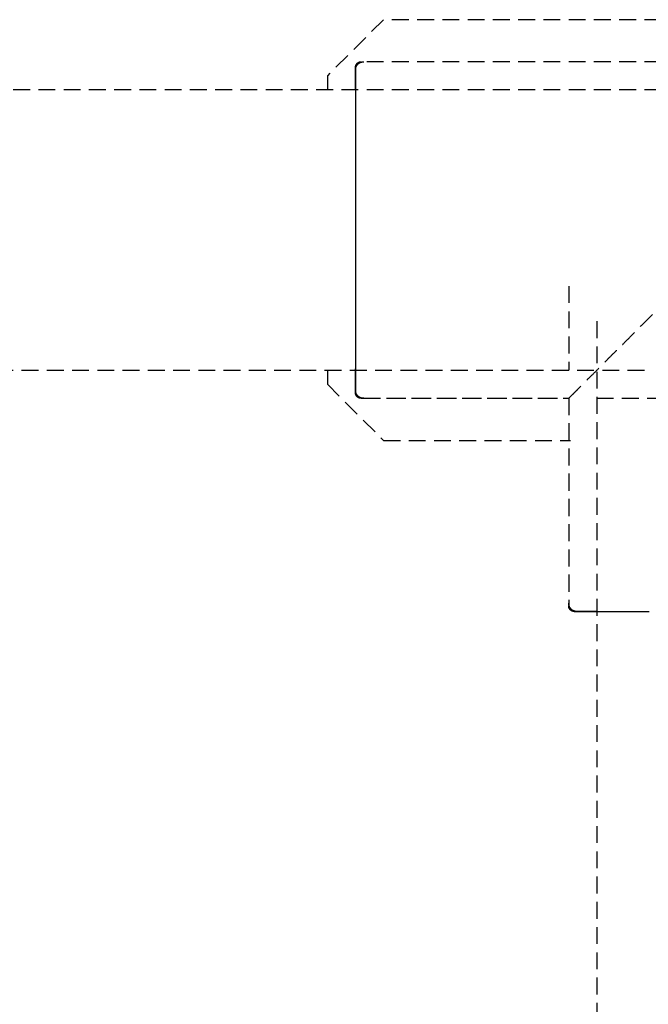
# Model space of a CAD drawing. Extents: x -14178 to 168200, y -13540 to 63670.
# Drawn here: x 22139 to 22251, y 938 to 1114 of the extents above; entities that cross this region are included whole.
import ezdxf

# ---------------------------------------------------------------- set-up
doc = ezdxf.new("R2010")
doc.units = 0
doc.linetypes.add('X-2864-BOT-C$0$EDG-DASH-3', pattern=[4.5, 3, -1.5])
doc.layers.add('X-2864-BOT-C$0$Q-SPCQ', color=31, linetype='X-2864-BOT-C$0$EDG-DASH-3')
doc.layers.add('X-XREF', color=7, linetype='CONTINUOUS')

# ---------------------------------------------------------------- blocks, each defined once
blk = doc.blocks.new('X-2864-BOT-C')
at = {"layer": 'X-2864-BOT-C$0$Q-SPCQ'}
for p, q in [((22203.46, 1113.62), (22193.46, 1103.62)), ((22329.46, 1113.62), (22203.46, 1113.62)), ((22198.7, 1105.78), (22198.73, 1105.81)), ((22198.73, 1105.81), (22198.76, 1105.83)), ((22198.76, 1105.83), (22198.79, 1105.86)), ((22198.79, 1105.86), (22198.82, 1105.89)), ((22198.82, 1105.89), (22198.85, 1105.91)), ((22198.85, 1105.91), (22198.88, 1105.94)), ((22198.88, 1105.94), (22198.92, 1105.96)), ((22198.92, 1105.96), (22198.95, 1105.98)), ((22198.95, 1105.98), (22198.98, 1106)), ((22198.98, 1106), (22199.02, 1106.02)), ((22198.99, 1105.78), (22199.04, 1105.81)), ((22199.02, 1106.02), (22199.06, 1106.03)), ((22199.04, 1105.81), (22199.09, 1105.85)), ((22199.06, 1106.03), (22199.09, 1106.05)), ((22199.09, 1106.05), (22199.13, 1106.06)), ((22199.09, 1105.85), (22199.14, 1105.88)), ((22199.13, 1106.06), (22199.17, 1106.08)), ((22199.14, 1105.88), (22199.19, 1105.91)), ((22199.17, 1106.08), (22199.21, 1106.09)), ((22199.19, 1105.91), (22199.24, 1105.94)), ((22199.21, 1106.09), (22199.25, 1106.1)), ((22199.24, 1105.94), (22199.29, 1105.97)), ((22199.25, 1106.1), (22199.29, 1106.1)), ((22199.29, 1106.1), (22199.33, 1106.11)), ((22199.29, 1105.97), (22199.35, 1105.99)), ((22199.33, 1106.11), (22199.37, 1106.11)), ((22199.35, 1105.99), (22199.4, 1106.02)), ((22199.37, 1106.11), (22199.41, 1106.12)), ((22199.4, 1106.02), (22199.46, 1106.04)), ((22199.41, 1106.12), (22199.45, 1106.12)), ((22199.45, 1106.12), (22199.46, 1106.12)), ((22266.46, 1106.12), (22199.46, 1106.12)), ((22199.46, 1106.04), (22199.51, 1106.06)), ((22199.51, 1106.06), (22199.57, 1106.07)), ((22199.57, 1106.07), (22199.63, 1106.08)), ((22199.63, 1106.08), (22199.68, 1106.1)), ((22199.68, 1106.1), (22199.74, 1106.1)), ((22199.74, 1106.1), (22199.8, 1106.11)), ((22199.8, 1106.11), (22199.86, 1106.12)), ((22199.86, 1106.12), (22199.92, 1106.12)), ((22199.92, 1106.12), (22199.94, 1106.12)), ((22266.46, 1106.12), (22199.94, 1106.12)), ((22198.46, 1105.24), (22198.47, 1105.28)), ((22198.46, 1105.2), (22198.46, 1105.24)), ((22198.46, 1105.16), (22198.46, 1105.2)), ((22198.46, 1105.12), (22198.46, 1105.16)), ((22198.46, 1105.08), (22198.46, 1105.12)), ((22198.46, 1105.12), (22198.46, 1105.09)), ((22198.46, 1105.09), (22198.46, 1105.02)), ((22198.46, 1105), (22198.46, 1105.08)), ((22198.46, 1105.02), (22198.46, 1104.91)), ((22198.46, 1104.87), (22198.46, 1105)), ((22198.46, 1104.91), (22198.46, 1104.75)), ((22198.46, 1104.7), (22198.46, 1104.87)), ((22198.46, 1104.76), (22198.47, 1104.81)), ((22198.46, 1104.7), (22198.46, 1104.76)), ((22198.46, 1104.75), (22198.46, 1104.54)), ((22198.46, 1104.48), (22198.46, 1104.7)), ((22198.46, 1104.64), (22198.46, 1104.7)), ((22198.46, 1104.6), (22198.46, 1104.64)), ((22198.46, 1104.64), (22198.46, 1104.61)), ((22198.46, 1104.61), (22198.46, 1104.55)), ((22198.46, 1104.52), (22198.46, 1104.6)), ((22198.46, 1104.55), (22198.46, 1104.43)), ((22198.46, 1104.54), (22198.46, 1104.29)), ((22198.46, 1104.39), (22198.46, 1104.52)), ((22198.46, 1104.21), (22198.46, 1104.48)), ((22198.46, 1104.43), (22198.46, 1104.27)), ((22198.46, 1104.22), (22198.46, 1104.39)), ((22198.46, 1104.29), (22198.46, 1103.99)), ((22198.46, 1104.27), (22198.46, 1104.07)), ((22198.46, 1104.01), (22198.46, 1104.22)), ((22198.46, 1103.9), (22198.46, 1104.21)), ((22198.46, 1104.07), (22198.46, 1103.82)), ((22198.47, 1105.28), (22198.48, 1105.32)), ((22198.47, 1104.81), (22198.48, 1104.87)), ((22198.48, 1105.35), (22198.5, 1105.39)), ((22198.48, 1105.32), (22198.48, 1105.35)), ((22198.48, 1104.87), (22198.49, 1104.93)), ((22198.49, 1104.93), (22198.5, 1104.99)), ((22198.5, 1105.39), (22198.51, 1105.43)), ((22198.5, 1104.99), (22198.51, 1105.05)), ((22198.51, 1105.43), (22198.52, 1105.47)), ((22198.51, 1105.05), (22198.53, 1105.1)), ((22198.52, 1105.47), (22198.54, 1105.51)), ((22198.53, 1105.1), (22198.55, 1105.16)), ((22198.54, 1105.51), (22198.55, 1105.54)), ((22198.55, 1105.54), (22198.57, 1105.58)), ((22198.55, 1105.16), (22198.57, 1105.21)), ((22198.57, 1105.58), (22198.59, 1105.61)), ((22198.57, 1105.21), (22198.6, 1105.27)), ((22198.59, 1105.61), (22198.61, 1105.65)), ((22198.6, 1105.27), (22198.62, 1105.32)), ((22198.61, 1105.65), (22198.63, 1105.68)), ((22198.62, 1105.32), (22198.65, 1105.37)), ((22198.63, 1105.68), (22198.65, 1105.71)), ((22198.65, 1105.71), (22198.68, 1105.75)), ((22198.65, 1105.37), (22198.68, 1105.42)), ((22198.68, 1105.75), (22198.7, 1105.78)), ((22198.68, 1105.42), (22198.71, 1105.47)), ((22198.71, 1105.47), (22198.75, 1105.52)), ((22198.75, 1105.52), (22198.79, 1105.57)), ((22198.79, 1105.57), (22198.82, 1105.61)), ((22198.82, 1105.61), (22198.86, 1105.66)), ((22198.86, 1105.66), (22198.91, 1105.7)), ((22198.91, 1105.7), (22198.95, 1105.74)), ((22198.95, 1105.74), (22198.99, 1105.78)), ((22193.46, 1103.62), (22193.46, 1101.12)), ((22198.46, 1103.75), (22198.46, 1104.01)), ((22198.46, 1103.99), (22198.46, 1103.65)), ((22198.46, 1103.54), (22198.46, 1103.9)), ((22198.46, 1103.82), (22198.46, 1103.53)), ((22198.46, 1103.44), (22198.46, 1103.75)), ((22198.46, 1103.65), (22198.46, 1103.26)), ((22198.46, 1103.15), (22198.46, 1103.54)), ((22198.46, 1103.53), (22198.46, 1103.19)), ((22198.46, 1103.09), (22198.46, 1103.44)), ((22198.46, 1103.26), (22198.46, 1102.83)), ((22198.46, 1103.19), (22198.46, 1102.81)), ((22198.46, 1102.7), (22198.46, 1103.15)), ((22198.46, 1102.7), (22198.46, 1103.09)), ((22198.46, 1102.83), (22198.46, 1102.36)), ((22198.46, 1102.81), (22198.46, 1102.39)), ((22198.46, 1102.22), (22198.46, 1102.7)), ((22198.46, 1102.26), (22198.46, 1102.7)), ((22198.46, 1102.39), (22198.46, 1101.92)), ((22198.46, 1102.36), (22198.46, 1101.84)), ((22266.46, 1101.12), (17796.46, 1101.12)), ((22198.46, 1101.79), (22198.46, 1102.26)), ((22198.46, 1101.69), (22198.46, 1102.22)), ((22198.46, 1101.92), (22198.46, 1101.41)), ((22198.46, 1101.84), (22198.46, 1101.28)), ((22198.46, 1101.27), (22198.46, 1101.79)), ((22198.46, 1101.13), (22198.46, 1101.69)), ((22198.46, 1101.41), (22198.46, 1100.87)), ((22198.46, 1101.28), (22198.46, 1100.69)), ((22198.46, 1100.69), (22198.46, 1100.05)), ((22198.46, 1100.05), (22198.46, 1099.38)), ((22198.46, 1099.38), (22198.46, 1098.67)), ((22198.46, 1098.67), (22198.46, 1097.92)), ((22198.46, 1097.92), (22198.46, 1097.14)), ((22198.46, 1097.14), (22198.46, 1096.32)), ((22198.46, 1096.32), (22198.46, 1095.47)), ((22198.46, 1095.47), (22198.46, 1094.59)), ((22198.46, 1094.59), (22198.46, 1093.69)), ((22198.46, 1093.69), (22198.46, 1092.75)), ((22198.46, 1092.75), (22198.46, 1091.79)), ((22198.46, 1091.79), (22198.46, 1090.8)), ((22198.46, 1090.8), (22198.46, 1089.79)), ((22198.46, 1089.79), (22198.46, 1088.75)), ((22198.46, 1088.75), (22198.46, 1087.7)), ((22198.46, 1087.7), (22198.46, 1086.63)), ((22198.46, 1086.63), (22198.46, 1085.54)), ((22198.46, 1085.54), (22198.46, 1084.43)), ((22198.46, 1084.43), (22198.46, 1083.31)), ((22198.46, 1083.31), (22198.46, 1082.19)), ((22198.46, 1082.19), (22198.46, 1081.05)), ((22198.46, 1081.05), (22198.46, 1079.9)), ((22198.46, 1079.9), (22198.46, 1078.75)), ((22198.46, 1078.75), (22198.46, 1077.59)), ((22198.46, 1077.59), (22198.46, 1076.43)), ((22198.46, 1076.43), (22198.46, 1076.12)), ((22198.46, 1076.12), (22198.46, 1074.96)), ((22198.46, 1074.96), (22198.46, 1073.8)), ((22198.46, 1073.8), (22198.46, 1072.65)), ((22198.46, 1072.65), (22198.46, 1071.5)), ((22198.46, 1071.5), (22198.46, 1070.36)), ((22198.46, 1070.36), (22198.46, 1069.22)), ((22198.46, 1069.22), (22198.46, 1068.1)), ((22198.46, 1068.1), (22198.46, 1066.99)), ((22198.46, 1066.99), (22198.46, 1065.9)), ((22198.46, 1065.9), (22198.46, 1064.82)), ((22236.46, 1066.12), (22236.46, 1051.12)), ((22198.46, 1064.82), (22198.46, 1063.76)), ((22198.46, 1063.76), (22198.46, 1062.73)), ((22198.46, 1062.73), (22198.46, 1061.71)), ((22198.46, 1061.71), (22198.46, 1060.71)), ((22198.46, 1060.71), (22198.46, 1059.74)), ((22198.46, 1059.74), (22198.46, 1058.8)), ((22198.46, 1058.8), (22198.46, 1057.88)), ((22241.46, 1059.86), (22241.46, 192.38)), ((22198.46, 1057.88), (22198.46, 1057)), ((22198.46, 1057), (22198.46, 1056.14)), ((22198.46, 1056.14), (22198.46, 1055.31)), ((22198.46, 1055.31), (22198.46, 1054.52)), ((22198.46, 1054.52), (22198.46, 1053.77)), ((22198.46, 1053.77), (22198.46, 1053.04)), ((22198.46, 1053.04), (22198.46, 1052.36)), ((22198.46, 1052.36), (22198.46, 1051.71)), ((22198.46, 1051.71), (22198.46, 1051.11)), ((17796.46, 1051.12), (22250.51, 1051.12)), ((22193.46, 1051.12), (22193.46, 1048.62)), ((22198.46, 1050.82), (22198.46, 1051.37)), ((22198.46, 1051.11), (22198.46, 1050.54)), ((22198.46, 1050.96), (22198.46, 1050.45)), ((22198.46, 1050.39), (22198.46, 1050.95)), ((22198.46, 1050.31), (22198.46, 1050.82)), ((22198.46, 1050.54), (22198.46, 1050.01)), ((22198.46, 1050.45), (22198.46, 1049.97)), ((22198.46, 1049.88), (22198.46, 1050.39)), ((22198.46, 1049.85), (22198.46, 1050.31)), ((22198.46, 1050.01), (22198.46, 1049.53)), ((22198.46, 1049.97), (22198.46, 1049.54)), ((22198.46, 1049.41), (22198.46, 1049.88)), ((22198.46, 1049.43), (22198.46, 1049.85)), ((22193.46, 1048.62), (22203.46, 1038.62)), ((22198.46, 1049.54), (22198.46, 1049.14)), ((22198.46, 1049.53), (22198.46, 1049.09)), ((22198.46, 1049.04), (22198.46, 1049.43)), ((22198.46, 1048.98), (22198.46, 1049.41)), ((22198.46, 1049.14), (22198.46, 1048.79)), ((22198.46, 1049.09), (22198.46, 1048.69)), ((22198.46, 1048.71), (22198.46, 1049.04)), ((22198.46, 1048.59), (22198.46, 1048.98)), ((22198.46, 1048.79), (22198.46, 1048.49)), ((22198.46, 1048.41), (22198.46, 1048.71)), ((22198.46, 1048.69), (22198.46, 1048.33)), ((22198.46, 1048.25), (22198.46, 1048.59)), ((22198.46, 1048.49), (22198.46, 1048.23)), ((22198.46, 1048.17), (22198.46, 1048.41)), ((22198.46, 1048.33), (22198.46, 1048.02)), ((22198.46, 1047.95), (22198.46, 1048.25)), ((22198.46, 1048.23), (22198.46, 1048.01)), ((22198.46, 1047.96), (22198.46, 1048.17)), ((22198.46, 1048.02), (22198.46, 1047.76)), ((22198.46, 1048.01), (22198.46, 1047.84)), ((22198.46, 1047.8), (22198.46, 1047.96)), ((22198.46, 1047.7), (22198.46, 1047.95)), ((22198.46, 1047.84), (22198.46, 1047.71)), ((22198.46, 1047.69), (22198.46, 1047.8)), ((22198.46, 1047.76), (22198.46, 1047.54)), ((22198.46, 1047.71), (22198.46, 1047.63)), ((22198.46, 1047.49), (22198.46, 1047.7)), ((22198.46, 1047.62), (22198.46, 1047.69)), ((22198.46, 1047.63), (22198.46, 1047.6)), ((22198.46, 1047.6), (22198.46, 1047.62)), ((22198.46, 1047.58), (22198.46, 1047.6)), ((22198.46, 1047.52), (22198.46, 1047.58)), ((22198.46, 1047.54), (22198.46, 1047.36)), ((22198.46, 1047.46), (22198.46, 1047.52)), ((22198.46, 1047.33), (22198.46, 1047.49)), ((22198.47, 1047.4), (22198.46, 1047.46)), ((22198.46, 1047.36), (22198.46, 1047.24)), ((22198.46, 1047.21), (22198.46, 1047.33)), ((22198.46, 1047.24), (22198.46, 1047.15)), ((22198.46, 1047.14), (22198.46, 1047.21)), ((22198.46, 1047.15), (22198.46, 1047.12)), ((22198.46, 1047.12), (22198.46, 1047.14)), ((22198.46, 1047.11), (22198.46, 1047.12)), ((22198.46, 1047.07), (22198.46, 1047.11)), ((22198.46, 1047.03), (22198.46, 1047.07)), ((22198.46, 1046.99), (22198.46, 1047.03)), ((22198.47, 1046.95), (22198.46, 1046.99)), ((22198.48, 1047.35), (22198.47, 1047.4)), ((22198.48, 1046.91), (22198.47, 1046.95)), ((22198.49, 1047.29), (22198.48, 1047.35)), ((22198.49, 1046.87), (22198.48, 1046.91)), ((22198.5, 1047.23), (22198.49, 1047.29)), ((22198.5, 1046.83), (22198.49, 1046.87)), ((22198.52, 1047.17), (22198.5, 1047.23)), ((22198.51, 1046.79), (22198.5, 1046.83)), ((22198.52, 1046.75), (22198.51, 1046.79)), ((22198.54, 1047.12), (22198.52, 1047.17)), ((22198.54, 1046.72), (22198.52, 1046.75)), ((22198.56, 1047.06), (22198.54, 1047.12)), ((22198.56, 1046.68), (22198.54, 1046.72)), ((22198.58, 1047.01), (22198.56, 1047.06)), ((22198.57, 1046.65), (22198.56, 1046.68)), ((22198.59, 1046.61), (22198.57, 1046.65)), ((22198.6, 1046.95), (22198.58, 1047.01)), ((22198.61, 1046.58), (22198.59, 1046.61)), ((22198.63, 1046.9), (22198.6, 1046.95)), ((22198.64, 1046.54), (22198.61, 1046.58)), ((22198.66, 1046.85), (22198.63, 1046.9)), ((22198.66, 1046.51), (22198.64, 1046.54)), ((22198.69, 1046.8), (22198.66, 1046.85)), ((22198.69, 1046.48), (22198.66, 1046.51)), ((22198.72, 1046.75), (22198.69, 1046.8)), ((22198.71, 1046.45), (22198.69, 1046.48)), ((22198.74, 1046.42), (22198.71, 1046.45)), ((22198.76, 1046.7), (22198.72, 1046.75)), ((22198.77, 1046.39), (22198.74, 1046.42)), ((22198.8, 1046.65), (22198.76, 1046.7)), ((22198.8, 1046.37), (22198.77, 1046.39)), ((22198.83, 1046.61), (22198.8, 1046.65)), ((22198.83, 1046.34), (22198.8, 1046.37)), ((22198.87, 1046.57), (22198.83, 1046.61)), ((22198.86, 1046.32), (22198.83, 1046.34)), ((22198.89, 1046.29), (22198.86, 1046.32)), ((22198.92, 1046.52), (22198.87, 1046.57)), ((22198.93, 1046.27), (22198.89, 1046.29)), ((22198.96, 1046.48), (22198.92, 1046.52)), ((22198.96, 1046.25), (22198.93, 1046.27)), ((22199.01, 1046.45), (22198.96, 1046.48)), ((22198.99, 1046.23), (22198.96, 1046.25)), ((22199.03, 1046.21), (22198.99, 1046.23)), ((22199.05, 1046.41), (22199.01, 1046.45)), ((22199.07, 1046.2), (22199.03, 1046.21)), ((22199.1, 1046.38), (22199.05, 1046.41)), ((22199.1, 1046.18), (22199.07, 1046.2)), ((22199.15, 1046.34), (22199.1, 1046.38)), ((22199.14, 1046.17), (22199.1, 1046.18)), ((22199.18, 1046.16), (22199.14, 1046.17)), ((22199.2, 1046.31), (22199.15, 1046.34)), ((22199.22, 1046.15), (22199.18, 1046.16)), ((22199.25, 1046.28), (22199.2, 1046.31)), ((22199.26, 1046.14), (22199.22, 1046.15)), ((22199.31, 1046.26), (22199.25, 1046.28)), ((22199.3, 1046.13), (22199.26, 1046.14)), ((22199.34, 1046.12), (22199.3, 1046.13)), ((22199.36, 1046.23), (22199.31, 1046.26)), ((22199.38, 1046.12), (22199.34, 1046.12)), ((22199.41, 1046.21), (22199.36, 1046.23)), ((22199.42, 1046.12), (22199.38, 1046.12)), ((22199.47, 1046.19), (22199.41, 1046.21)), ((22199.46, 1046.12), (22199.42, 1046.12)), ((22199.46, 1046.12), (22236.47, 1046.12)), ((22199.53, 1046.17), (22199.47, 1046.19)), ((22199.58, 1046.16), (22199.53, 1046.17)), ((22199.64, 1046.15), (22199.58, 1046.16)), ((22199.7, 1046.14), (22199.64, 1046.15)), ((22199.76, 1046.13), (22199.7, 1046.14)), ((22199.82, 1046.12), (22199.76, 1046.13)), ((22199.88, 1046.12), (22199.82, 1046.12)), ((22199.94, 1046.12), (22199.88, 1046.12)), ((22199.94, 1046.12), (22236.47, 1046.12)), ((22236.46, 1046.19), (22236.46, 1009.6)), ((22236.46, 1046.13), (22236.46, 1009.12)), ((22236.46, 1046.13), (22236.46, 1009.6)), ((22241.46, 1046.12), (22256.46, 1046.12)), ((22203.46, 1038.62), (22236.81, 1038.62)), ((22236.46, 1009.58), (22236.46, 1009.6)), ((22236.46, 1009.58), (22236.46, 1009.6)), ((22236.46, 1009.52), (22236.46, 1009.58)), ((22236.46, 1009.52), (22236.46, 1009.58)), ((22236.46, 1009.46), (22236.46, 1009.52)), ((22236.46, 1009.46), (22236.46, 1009.52)), ((22236.47, 1009.4), (22236.46, 1009.46)), ((22236.47, 1009.4), (22236.46, 1009.46)), ((22236.48, 1009.35), (22236.47, 1009.4)), ((22236.48, 1009.35), (22236.47, 1009.4)), ((22236.49, 1009.29), (22236.48, 1009.35)), ((22236.49, 1009.29), (22236.48, 1009.35)), ((22236.5, 1009.23), (22236.49, 1009.29)), ((22236.5, 1009.23), (22236.49, 1009.29)), ((22236.46, 1009.11), (22236.46, 1009.12)), ((22236.46, 1009.07), (22236.46, 1009.11)), ((22236.46, 1009.03), (22236.46, 1009.07)), ((22236.46, 1008.99), (22236.46, 1009.03)), ((22236.47, 1008.95), (22236.46, 1008.99)), ((22236.48, 1008.91), (22236.47, 1008.95)), ((22236.49, 1008.87), (22236.48, 1008.91)), ((22236.5, 1008.83), (22236.49, 1008.87)), ((22236.52, 1009.17), (22236.5, 1009.23)), ((22236.52, 1009.17), (22236.5, 1009.23)), ((22236.51, 1008.79), (22236.5, 1008.83)), ((22236.52, 1008.75), (22236.51, 1008.79)), ((22236.54, 1009.12), (22236.52, 1009.17)), ((22236.54, 1009.12), (22236.52, 1009.17)), ((22236.54, 1008.72), (22236.52, 1008.75)), ((22236.56, 1009.06), (22236.54, 1009.12)), ((22236.56, 1009.06), (22236.54, 1009.12)), ((22236.56, 1008.68), (22236.54, 1008.72)), ((22236.58, 1009.01), (22236.56, 1009.06)), ((22236.58, 1009.01), (22236.56, 1009.06)), ((22236.57, 1008.65), (22236.56, 1008.68)), ((22236.59, 1008.61), (22236.57, 1008.65)), ((22236.6, 1008.95), (22236.58, 1009.01)), ((22236.6, 1008.95), (22236.58, 1009.01)), ((22236.61, 1008.58), (22236.59, 1008.61)), ((22236.63, 1008.9), (22236.6, 1008.95)), ((22236.63, 1008.9), (22236.6, 1008.95)), ((22236.64, 1008.54), (22236.61, 1008.58)), ((22236.66, 1008.85), (22236.63, 1008.9)), ((22236.66, 1008.85), (22236.63, 1008.9)), ((22236.66, 1008.51), (22236.64, 1008.54)), ((22236.69, 1008.8), (22236.66, 1008.85)), ((22236.69, 1008.8), (22236.66, 1008.85)), ((22236.69, 1008.48), (22236.66, 1008.51)), ((22236.72, 1008.75), (22236.69, 1008.8)), ((22236.72, 1008.75), (22236.69, 1008.8)), ((22236.71, 1008.45), (22236.69, 1008.48)), ((22236.74, 1008.42), (22236.71, 1008.45)), ((22236.76, 1008.7), (22236.72, 1008.75)), ((22236.76, 1008.7), (22236.72, 1008.75)), ((22236.77, 1008.39), (22236.74, 1008.42)), ((22236.8, 1008.65), (22236.76, 1008.7)), ((22236.8, 1008.65), (22236.76, 1008.7)), ((22236.8, 1008.37), (22236.77, 1008.39)), ((22236.83, 1008.61), (22236.8, 1008.65)), ((22236.83, 1008.61), (22236.8, 1008.65)), ((22236.83, 1008.34), (22236.8, 1008.37)), ((22236.87, 1008.57), (22236.83, 1008.61)), ((22236.87, 1008.57), (22236.83, 1008.61)), ((22236.86, 1008.32), (22236.83, 1008.34)), ((22236.89, 1008.29), (22236.86, 1008.32)), ((22236.92, 1008.52), (22236.87, 1008.57)), ((22236.92, 1008.52), (22236.87, 1008.57)), ((22236.93, 1008.27), (22236.89, 1008.29)), ((22236.96, 1008.48), (22236.92, 1008.52)), ((22236.96, 1008.48), (22236.92, 1008.52)), ((22236.96, 1008.25), (22236.93, 1008.27)), ((22237.01, 1008.45), (22236.96, 1008.48)), ((22237.01, 1008.45), (22236.96, 1008.48)), ((22236.99, 1008.23), (22236.96, 1008.25)), ((22237.03, 1008.21), (22236.99, 1008.23)), ((22237.05, 1008.41), (22237.01, 1008.45)), ((22237.05, 1008.41), (22237.01, 1008.45)), ((22237.07, 1008.2), (22237.03, 1008.21)), ((22237.1, 1008.38), (22237.05, 1008.41)), ((22237.1, 1008.38), (22237.05, 1008.41)), ((22237.1, 1008.18), (22237.07, 1008.2)), ((22237.15, 1008.34), (22237.1, 1008.38)), ((22237.15, 1008.34), (22237.1, 1008.38)), ((22237.14, 1008.17), (22237.1, 1008.18)), ((22237.18, 1008.16), (22237.14, 1008.17)), ((22237.2, 1008.31), (22237.15, 1008.34)), ((22237.2, 1008.31), (22237.15, 1008.34)), ((22237.22, 1008.15), (22237.18, 1008.16)), ((22237.25, 1008.28), (22237.2, 1008.31)), ((22237.25, 1008.28), (22237.2, 1008.31)), ((22237.26, 1008.14), (22237.22, 1008.15)), ((22237.31, 1008.26), (22237.25, 1008.28)), ((22237.31, 1008.26), (22237.25, 1008.28)), ((22237.3, 1008.13), (22237.26, 1008.14)), ((22237.34, 1008.12), (22237.3, 1008.13)), ((22237.36, 1008.23), (22237.31, 1008.26)), ((22237.36, 1008.23), (22237.31, 1008.26)), ((22237.38, 1008.12), (22237.34, 1008.12)), ((22237.41, 1008.21), (22237.36, 1008.23)), ((22237.41, 1008.21), (22237.36, 1008.23)), ((22237.42, 1008.12), (22237.38, 1008.12)), ((22237.47, 1008.19), (22237.41, 1008.21)), ((22237.47, 1008.19), (22237.41, 1008.21)), ((22237.46, 1008.12), (22237.42, 1008.12)), ((22237.49, 1008.12), (22237.46, 1008.12)), ((22237.46, 1008.12), (22237.48, 1008.12)), ((22237.53, 1008.17), (22237.47, 1008.19)), ((22237.53, 1008.17), (22237.47, 1008.19)), ((22237.48, 1008.12), (22237.55, 1008.12)), ((22237.58, 1008.12), (22237.49, 1008.12)), ((22237.58, 1008.16), (22237.53, 1008.17)), ((22237.58, 1008.16), (22237.53, 1008.17)), ((22237.55, 1008.12), (22237.66, 1008.12)), ((22237.64, 1008.15), (22237.58, 1008.16)), ((22237.64, 1008.15), (22237.58, 1008.16)), ((22237.7, 1008.12), (22237.58, 1008.12)), ((22237.7, 1008.14), (22237.64, 1008.15)), ((22237.7, 1008.14), (22237.64, 1008.15)), ((22237.66, 1008.12), (22237.83, 1008.12)), ((22237.76, 1008.13), (22237.7, 1008.14)), ((22237.76, 1008.13), (22237.7, 1008.14)), ((22237.88, 1008.12), (22237.7, 1008.12)), ((22237.82, 1008.12), (22237.76, 1008.13)), ((22237.82, 1008.12), (22237.76, 1008.13)), ((22237.88, 1008.12), (22237.82, 1008.12)), ((22237.88, 1008.12), (22237.82, 1008.12)), ((22237.83, 1008.12), (22238.03, 1008.12)), ((22237.94, 1008.12), (22237.88, 1008.12)), ((22238.1, 1008.12), (22237.88, 1008.12)), ((22237.94, 1008.12), (22237.88, 1008.12)), ((22237.97, 1008.12), (22237.94, 1008.12)), ((22237.94, 1008.12), (22237.96, 1008.12)), ((22237.97, 1008.12), (22237.94, 1008.12)), ((22237.94, 1008.12), (22237.96, 1008.12)), ((22237.96, 1008.12), (22238.03, 1008.12)), ((22237.96, 1008.12), (22238.03, 1008.12)), ((22238.05, 1008.12), (22237.97, 1008.12)), ((22238.05, 1008.12), (22237.97, 1008.12)), ((22238.03, 1008.12), (22238.14, 1008.12)), ((22238.03, 1008.12), (22238.29, 1008.12)), ((22238.03, 1008.12), (22238.14, 1008.12)), ((22238.18, 1008.12), (22238.05, 1008.12)), ((22238.18, 1008.12), (22238.05, 1008.12)), ((22238.36, 1008.12), (22238.1, 1008.12)), ((22238.14, 1008.12), (22238.3, 1008.12)), ((22238.14, 1008.12), (22238.3, 1008.12)), ((22238.35, 1008.12), (22238.18, 1008.12)), ((22238.35, 1008.12), (22238.18, 1008.12)), ((22238.29, 1008.12), (22238.59, 1008.12)), ((22238.3, 1008.12), (22238.5, 1008.12)), ((22238.3, 1008.12), (22238.5, 1008.12)), ((22238.57, 1008.12), (22238.35, 1008.12)), ((22238.57, 1008.12), (22238.35, 1008.12)), ((22238.67, 1008.12), (22238.36, 1008.12)), ((22238.5, 1008.12), (22238.75, 1008.12)), ((22238.5, 1008.12), (22238.75, 1008.12)), ((22238.83, 1008.12), (22238.57, 1008.12)), ((22238.83, 1008.12), (22238.57, 1008.12)), ((22238.59, 1008.12), (22238.93, 1008.12)), ((22239.03, 1008.12), (22238.67, 1008.12)), ((22238.75, 1008.12), (22239.05, 1008.12)), ((22238.75, 1008.12), (22239.05, 1008.12)), ((22239.13, 1008.12), (22238.83, 1008.12)), ((22239.13, 1008.12), (22238.83, 1008.12)), ((22238.93, 1008.12), (22239.32, 1008.12)), ((22239.43, 1008.12), (22239.03, 1008.12)), ((22239.05, 1008.12), (22239.38, 1008.12)), ((22239.05, 1008.12), (22239.38, 1008.12)), ((22239.48, 1008.12), (22239.13, 1008.12)), ((22239.48, 1008.12), (22239.13, 1008.12)), ((22239.32, 1008.12), (22239.75, 1008.12)), ((22239.38, 1008.12), (22239.76, 1008.12)), ((22239.38, 1008.12), (22239.76, 1008.12)), ((22239.87, 1008.12), (22239.43, 1008.12)), ((22239.87, 1008.12), (22239.48, 1008.12)), ((22239.87, 1008.12), (22239.48, 1008.12)), ((22239.75, 1008.12), (22240.22, 1008.12)), ((22239.76, 1008.12), (22240.19, 1008.12)), ((22239.76, 1008.12), (22240.19, 1008.12)), ((22240.31, 1008.12), (22239.87, 1008.12)), ((22240.35, 1008.12), (22239.87, 1008.12)), ((22240.31, 1008.12), (22239.87, 1008.12)), ((22240.19, 1008.12), (22240.65, 1008.12)), ((22240.19, 1008.12), (22240.65, 1008.12)), ((22240.22, 1008.12), (22240.73, 1008.12)), ((22240.79, 1008.12), (22240.31, 1008.12)), ((22240.79, 1008.12), (22240.31, 1008.12)), ((22240.88, 1008.12), (22240.35, 1008.12)), ((22240.65, 1008.12), (22241.16, 1008.12)), ((22240.65, 1008.12), (22241.16, 1008.12)), ((22240.73, 1008.12), (22241.29, 1008.12)), ((22241.3, 1008.12), (22240.79, 1008.12)), ((22241.3, 1008.12), (22240.79, 1008.12)), ((22241.45, 1008.12), (22240.88, 1008.12)), ((22241.16, 1008.12), (22241.71, 1008.12)), ((22241.16, 1008.12), (22241.71, 1008.12)), ((22241.29, 1008.12), (22241.89, 1008.12)), ((22241.89, 1008.12), (22242.52, 1008.12)), ((22242.52, 1008.12), (22243.2, 1008.12)), ((22243.2, 1008.12), (22243.91, 1008.12)), ((22243.91, 1008.12), (22244.65, 1008.12)), ((22244.65, 1008.12), (22245.44, 1008.12)), ((22245.44, 1008.12), (22246.25, 1008.12)), ((22246.25, 1008.12), (22247.1, 1008.12)), ((22247.1, 1008.12), (22247.98, 1008.12)), ((22247.98, 1008.12), (22248.89, 1008.12)), ((22248.89, 1008.12), (22249.82, 1008.12)), ((22249.82, 1008.12), (22250.79, 1008.12))]:
    blk.add_line(p, q, dxfattribs=at)
blk.add_open_spline([(22236.53, 1046.19), (22236.63, 1046.3), (22236.98, 1046.63), (22237.76, 1047.4), (22238.46, 1048.12), (22239.28, 1048.96), (22240.26, 1049.92), (22241.34, 1050.98), (22242.48, 1052.14), (22243.68, 1053.36), (22244.98, 1054.65), (22246.34, 1055.99), (22247.5, 1057.16), (22248.44, 1058.11), (22249.4, 1059.08), (22250.64, 1060.3), (22252.15, 1061.8), (22253.68, 1063.34), (22255.22, 1064.89), (22257.32, 1066.98), (22261.05, 1070.7), (22264.27, 1073.97), (22266.46, 1076.12)], degree=3, knots=[0.3333333, 0.3333333, 0.3333333, 0.3333333, 0.3888889, 0.4166667, 0.4444444, 0.4722222, 0.5, 0.5277778, 0.5555556, 0.5833333, 0.6111111, 0.6388889, 0.6666667, 0.6805556, 0.6944444, 0.7222222, 0.75, 0.7777778, 0.8055556, 0.8333333, 0.8888889, 1, 1, 1, 1], dxfattribs=at)

msp = doc.modelspace()

# ---------------------------------------------------------------- block references
at = {"layer": 'X-XREF'}
msp.add_blockref('X-2864-BOT-C', (0, 0), dxfattribs=at)

doc.saveas('drawing.dxf')
